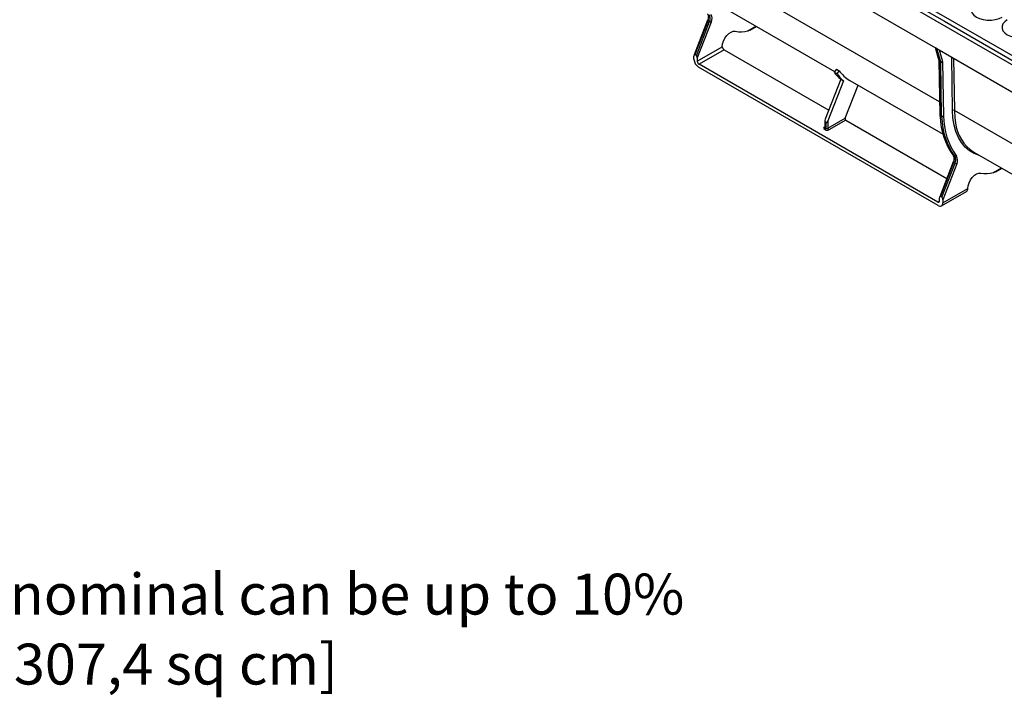
# Model space of a CAD drawing. Units: inches. Extents: x 3 to 81.7, y 1 to 57.5.
# Drawn here: x 58.1 to 70.7, y 13.4 to 22 of the extents above; entities that cross this region are included whole.
import ezdxf

# ---------------------------------------------------------------- set-up
doc = ezdxf.new("R2010")
doc.units = ezdxf.units.IN
doc.header["$LTSCALE"] = 5
doc.header["$MEASUREMENT"] = 0
doc.linetypes.add('SLD-Solid', pattern=[0])
doc.layers.add('FORMAT', color=7, linetype='SLD-Solid')
doc.styles.add('SLDTEXTSTYLE3', font='CALIBRII.TTF')

# ---------------------------------------------------------------- blocks, each defined once
blk = doc.blocks.new('SW_NOTE_0_3')
at = {"layer": 'FORMAT', "color": 0, "char_height": 0.52083, "attachment_point": 1, "style": 'SLDTEXTSTYLE3'}
for s, insert in [('2. Deviation of the actual weight of the nominal can be up to 10%', (0, -0.197)), ('3. Area of water intake slots 46,7 sq in  [307,4 sq cm]', (0, -1.088))]:
    blk.add_mtext(s, dxfattribs=dict(at, insert=insert))

msp = doc.modelspace()

# ---------------------------------------------------------------- linework, layer by layer
at = {"color": 7, "linetype": 'SLD-Solid', "lineweight": 25}
for p, q in [((53.5072915, 31.4057143), (76.7063329, 18.0131928)), ((53.6302465, 31.4499096), (76.7828898, 18.0841731)), ((66.6797072, 23.4531784), (69.7883788, 21.6585805)), ((69.8409793, 20.96835), (66.9019394, 22.6650216)), ((67.1493694, 22.1348147), (68.5029308, 21.3534203)), ((69.6122053, 22.1621156), (69.9021933, 21.9947091)), ((66.8869886, 22.0080963), (66.7155859, 21.5663238)), ((66.8922365, 22.0030609), (66.7249454, 21.5718853)), ((66.7435046, 21.5611713), (66.9107958, 21.9923469)), ((66.9324408, 21.9847524), (66.7551041, 21.5276856)), ((66.9107958, 21.9923469), (66.8922365, 22.0030609)), ((69.9021933, 21.9947091), (72.003748, 20.7815073)), ((67.3984936, 21.8723171), (67.5012857, 21.9316577)), ((67.4251507, 21.882157), (67.5060918, 21.9288833)), ((66.7435046, 21.5611713), (66.7249454, 21.5718853)), ((66.7551041, 21.4875015), (67.0740909, 21.6716487)), ((67.09729, 21.6314668), (66.7783032, 21.4473196)), ((67.09729, 21.6314668), (68.429589, 20.8623469)), ((69.784784, 21.6606557), (69.8327279, 21.4952567)), ((69.806938, 21.6478665), (69.7883788, 21.6585805)), ((69.7883788, 21.6585805), (69.8373333, 21.4896948)), ((69.806938, 21.6478665), (72.9156096, 19.8532686)), ((69.8558925, 21.4789808), (69.806938, 21.6478665)), ((69.8354546, 21.6314042), (69.8786422, 21.4824135)), ((66.7133459, 21.5116081), (66.7133459, 21.5517922)), ((66.7551041, 21.5276856), (66.7551041, 21.4875015)), ((69.8173776, 19.6928993), (66.7783032, 21.4473196)), ((69.8329763, 21.4931738), (69.8434332, 20.8074208)), ((69.8373333, 21.4896948), (69.8558925, 21.4789808)), ((69.8563401, 21.4757808), (69.8377809, 21.4864949)), ((69.8377809, 21.4864949), (69.8482389, 20.8006681)), ((69.8667981, 20.7899541), (69.8563401, 21.4757808)), ((69.8795374, 21.4760136), (69.8899916, 20.7904379)), ((70.0059729, 20.8594769), (69.9956119, 21.5389474)), ((70.0190187, 21.5254349), (70.0291702, 20.8597097)), ((69.8243373, 19.6486974), (66.7713435, 21.4111533)), ((68.5287637, 21.3855562), (68.4986273, 21.3480668)), ((68.4986273, 21.3480668), (68.5334259, 21.327978)), ((68.5287637, 21.3855562), (68.5635623, 21.3654674)), ((68.5635623, 21.3654674), (68.5334259, 21.327978)), ((68.5826854, 21.2569368), (68.3848368, 20.7470026)), ((68.617484, 21.2368481), (68.4196353, 20.7269138)), ((68.5826854, 21.2569368), (68.617484, 21.2368481)), ((68.6979054, 21.2408639), (69.8852534, 20.5554225)), ((68.6409235, 20.761473), (68.8033124, 21.1800137)), ((72.96821, 19.1630381), (70.0291702, 20.8597097)), ((68.3800321, 20.7239013), (68.3800321, 20.6471186)), ((68.3805911, 20.7177633), (68.4037901, 20.7043708)), ((68.3964363, 20.7001244), (68.3848368, 20.7068207)), ((68.3848368, 20.7068207), (68.3848368, 20.6404224)), ((68.3964363, 20.6337261), (68.3964363, 20.7001244)), ((68.4196353, 20.6337261), (68.6409235, 20.761473)), ((68.4196353, 20.7269138), (68.4196353, 20.6337261)), ((68.645826, 20.737516), (68.4312349, 20.6136351)), ((68.645826, 20.737516), (69.9333158, 19.9942639)), ((69.843254, 20.8111026), (69.8448222, 20.7874024)), ((69.8667981, 20.7899541), (69.8482389, 20.8006681)), ((69.8482389, 20.8006681), (69.8493842, 20.7804342)), ((69.8680017, 20.7688158), (69.8667981, 20.7899541)), ((68.3732373, 20.6471164), (68.3800321, 20.651039)), ((68.3848368, 20.6136351), (68.3732373, 20.6203314)), ((68.3848368, 20.6404224), (68.3964363, 20.6337261)), ((70.2766002, 20.3295028), (71.1336685, 19.8347278)), ((70.0142194, 20.2027844), (69.8428167, 19.7610119)), ((70.0194673, 20.197749), (69.8521761, 19.7665734)), ((70.035417, 20.2707143), (70.0168577, 20.2814283)), ((70.0380265, 20.187035), (70.0194673, 20.197749)), ((69.8707354, 19.7558594), (70.0380265, 20.187035)), ((70.0596715, 20.1794405), (69.8823349, 19.7223737)), ((70.5257244, 20.0670052), (70.6285165, 20.1263458)), ((70.5523815, 20.0768451), (70.6333225, 20.1235714)), ((69.8653445, 19.6446367), (70.1843313, 19.8287839)), ((69.8823349, 19.6821896), (70.2013217, 19.8663368)), ((69.8173776, 19.6928993), (69.8405766, 19.7062918)), ((69.8405766, 19.7062962), (69.8405766, 19.7464803)), ((69.8707354, 19.7558594), (69.8521761, 19.7665734)), ((69.8823349, 19.7223737), (69.8823349, 19.6821896))]:
    msp.add_line(p, q, dxfattribs=at)
at = {"color": 7, "linetype": 'SLD-Solid', "lineweight": 25, "flags": 128}
for points in [[(70.3107803, 22.2382891), (70.278433, 22.214873), (70.2559227, 22.1878887), (70.2443781, 22.1586894), (70.2443781, 22.1287391), (70.2559227, 22.0995398), (70.278433, 22.0725555), (70.3107803, 22.0491394), (70.3513425, 22.0304658), (70.3980857, 22.0174708), (70.4486659, 22.0108063), (70.5005469, 22.0108063), (70.5511272, 22.0174708), (70.5978704, 22.0304658), (70.6384326, 22.0491394)], [(70.7030761, 22.0118215), (70.6707288, 21.9884055), (70.6482185, 21.9614212), (70.6366739, 21.9322218), (70.6366739, 21.9022716), (70.6482185, 21.8730722), (70.6707288, 21.846088), (70.7030761, 21.8226719), (70.7436383, 21.8039982), (70.7903815, 21.7910033), (70.8409617, 21.7843387), (70.8928427, 21.7843387), (70.943423, 21.7910033), (70.9901661, 21.8039982), (71.0307283, 21.8226719)], [(67.0740909, 21.6716487), (67.0779622, 21.7066106), (67.0892923, 21.7434806), (67.1072511, 21.7795573), (67.1305229, 21.8121977), (67.1574026, 21.8390102), (67.1859208, 21.8580305), (67.2139882, 21.8678648), (67.2395484, 21.8677929)], [(70.364354, 20.2788436), (70.346986, 20.2835371), (70.2807242, 20.3092308), (70.2203742, 20.3457159), (70.1665491, 20.3926215), (70.1197959, 20.449471), (70.0805896, 20.5156868), (70.0493288, 20.5905958), (70.026331, 20.6734371), (70.0118299, 20.7633687), (70.0059729, 20.8594769)], [(70.0291702, 20.8597097), (70.0349479, 20.7649029), (70.0441674, 20.7015926)], [(70.2013217, 19.8663368), (70.205193, 19.9012987), (70.216523, 19.9381687), (70.2344819, 19.9742454), (70.2577536, 20.0068858), (70.2846333, 20.0336983), (70.3131516, 20.0527186), (70.341219, 20.0625529), (70.3667791, 20.062481)]]:
    msp.add_lwpolyline(points, dxfattribs=at)
at = {"color": 7, "linetype": 'SLD-Solid', "lineweight": 25}
for centre, radius, start, end in [((66.8168239, 22.0425895), 0.0851444, 332.33808176, 31.23433885), ((66.8353831, 22.0318755), 0.0851444, 332.33808176, 31.23433885), ((66.8442334, 22.030897), 0.0995483, 332.3842281, 31.04399803), ((66.8947929, 22.0109776), 0.0083192, 200.26329485, 252.10429802), ((66.9419946, 22.0466243), 0.0626052, 240.10953515, 261.22206832), ((67.3090253, 22.2212261), 0.3601973, 258.87875322, 284.38207308), ((67.1244589, 21.6739407), 0.0504201, 182.60547849, 237.39452166), ((66.8392658, 21.5173381), 0.1260503, 182.60547849, 237.39452166), ((66.8054721, 21.4897936), 0.0504201, 182.60547849, 237.39452166), ((69.8417383, 21.49803), 0.0094276, 197.10779746, 242.14426376), ((69.8412477, 21.4940564), 0.0083184, 186.10013988, 245.36967692), ((69.8255893, 21.4864209), 0.0121918, 0.34770723, 15.57708618), ((69.8647152, 21.4976112), 0.0206139, 244.65948633, 312.50165534), ((69.8441486, 21.4757069), 0.0121918, 0.34770723, 15.57708618), ((69.8677184, 21.4978611), 0.0248395, 242.73727358, 298.4124422), ((69.8551543, 21.4758656), 0.0243836, 0.34770723, 15.57708618), ((68.872676, 21.6087561), 0.4559291, 214.87417446, 230.50260648), ((68.9074745, 21.5886674), 0.4559291, 214.87417446, 230.50260648), ((68.9118178, 21.6062203), 0.423372, 214.65654044, 239.65147876), ((70.017792, 20.8376295), 0.0248395, 62.73727358, 118.4124422), ((70.7506007, 20.8052893), 0.9015592, 181.57978658, 215.52520476), ((70.7688274, 20.794404), 0.9011891, 181.62706477, 215.52862849), ((70.7904238, 20.7990145), 0.900473, 180.54572555, 215.43635941), ((70.5544055, 20.7616806), 0.513764, 186.71647421, 237.26696096), ((68.3783202, 20.6337239), 0.0143246, 110.7834208, 249.2165792), ((68.3783092, 20.6545709), 0.0090163, 235.76901247, 279.63458915), ((68.3596528, 20.6415684), 0.0252101, 302.60547834, 357.39452151), ((68.3882417, 20.6479373), 0.0082503, 185.69479925, 245.62534171), ((68.3712523, 20.6348721), 0.0252101, 302.60547834, 357.39452151), ((68.4080358, 20.6584091), 0.0504272, 242.60967224, 297.39032776), ((68.4080358, 20.6561131), 0.0252136, 242.60967224, 297.39032776), ((68.4448193, 20.6348721), 0.0252101, 182.60547849, 237.39452166), ((70.0220237, 20.2056657), 0.0083192, 200.26329485, 252.10429802), ((69.9440547, 20.2372776), 0.0851444, 332.33808176, 31.23433885), ((69.9626139, 20.2265636), 0.0851444, 332.33808176, 31.23433885), ((69.9714642, 20.2255851), 0.0995483, 332.3842281, 31.04399803), ((70.0692254, 20.2413124), 0.0626052, 240.10953515, 261.22206832), ((70.4362561, 20.4159142), 0.3601973, 258.87875322, 284.38207308), ((70.1623055, 19.8613693), 0.0393312, 304.05635085, 7.25582955), ((69.8264338, 19.704002), 0.0143277, 230.79671476, 9.21403699), ((69.8469778, 19.6764541), 0.0358193, 230.79671476, 9.21403699)]:
    msp.add_arc(centre, radius, start, end, dxfattribs=at)
for centre, major_axis, ratio, start_param, end_param in [((66.7249454, 21.5450959), (-0.0033608, 0.0275805), 0.4025305772, 5.9892340096, 7.5600303364), ((66.7435046, 21.5343819), (-0.0033608, 0.0275805), 0.4025305772, 4.4184376828, 5.9892340096), ((68.3964363, 20.7403063), (0.0106764, 0.0303218), 0.4107407456, 1.4940789565, 2.5412765076), ((68.3964363, 20.713517), (-0.0116, 0.0200907), 0.5773346305, 1.0471569192, 1.5707556948), ((68.4080358, 20.7068207), (0.0164042, 0.0094715), 0.0000703729, 1.8325551955, 2.3561538524), ((68.4080358, 20.7336101), (0.0106764, 0.0303218), 0.4107407456, 3.5884740589, 4.63567161), ((68.652523, 20.7547768), (0.0040402, 0.0182982), 0.6978875543, 1.3536134102, 2.924409737), ((69.8521761, 19.739784), (-0.0033608, 0.0275805), 0.4025305772, 5.9892340096, 7.5600303364), ((69.8707354, 19.72907), (-0.0033608, 0.0275805), 0.4025305772, 4.4184376828, 5.9892340096)]:
    msp.add_ellipse(centre, major_axis=major_axis, ratio=ratio, start_param=start_param, end_param=end_param, dxfattribs=at)
for points, knots in [([(66.8867586, 22.0891348), (66.8881677, 22.0873306), (66.8922307, 22.0821288), (66.8969947, 22.0672652), (66.8970155, 22.0432565), (66.8922021, 22.022143), (66.8879064, 22.0105692), (66.8869886, 22.0080963)], [0, 0, 0, 0, 0.1366423568, 0.3939768785, 0.6694329875, 0.9293726657, 1, 1, 1, 1]), ([(67.4245835, 21.8829747), (67.4196162, 21.8801189), (67.4119445, 21.8757083), (67.4019994, 21.8732009), (67.3984936, 21.8723171)], [0, 0, 0, 0, 0.6474864912, 1, 1, 1, 1]), ([(69.8327279, 21.4952567), (69.8328293, 21.4948369), (69.8329458, 21.494355), (69.8329729, 21.4933088), (69.8329763, 21.4931738)], [0, 0, 0, 0, 0.8709074194, 1, 1, 1, 1]), ([(69.8436291, 20.8074161), (69.843579, 20.8070848), (69.8433625, 20.8056538), (69.8447878, 20.8031639), (69.8470885, 20.8015), (69.8482389, 20.8006681)], [0, 0, 0, 0, 0.1309206989, 0.5654597478, 1, 1, 1, 1]), ([(69.8667981, 20.7899541), (69.8682305, 20.7892805), (69.8710951, 20.7879334), (69.8765646, 20.7871671), (69.8821462, 20.7874638), (69.886505, 20.7886502), (69.8889439, 20.7898069), (69.8898115, 20.7903294), (69.8899916, 20.7904379)], [0, 0, 0, 0, 0.2146154136, 0.4292302329, 0.6438622512, 0.8585306005, 0.9706260727, 1, 1, 1, 1]), ([(68.3799163, 20.6472199), (68.3795963, 20.6459722), (68.3792347, 20.6445621), (68.3795397, 20.6448935), (68.3795748, 20.6449316)], [0, 0, 0, 0, 0.8848928668, 1, 1, 1, 1]), ([(70.0139894, 20.2838229), (70.0153985, 20.2820187), (70.0194614, 20.2768169), (70.0242255, 20.2619533), (70.0242463, 20.2379446), (70.0194329, 20.2168311), (70.0151372, 20.2052572), (70.0142194, 20.2027844)], [0, 0, 0, 0, 0.1366423568, 0.3939768785, 0.6694329875, 0.9293726657, 1, 1, 1, 1]), ([(70.035417, 20.2707143), (70.0368287, 20.2701041), (70.0396523, 20.2688836), (70.0448012, 20.2691049), (70.0499116, 20.270854), (70.053767, 20.273562), (70.0558651, 20.2757741), (70.0565965, 20.276718), (70.0567543, 20.2769217)], [0, 0, 0, 0, 0.2146168456, 0.429233064, 0.6438672733, 0.8585370499, 0.9694716073, 1, 1, 1, 1]), ([(70.5518143, 20.0776628), (70.546847, 20.074807), (70.5391753, 20.0703964), (70.5292302, 20.067889), (70.5257244, 20.0670052)], [0, 0, 0, 0, 0.6474864912, 1, 1, 1, 1])]:
    msp.add_open_spline(points, degree=3, knots=knots, dxfattribs=at)

# ---------------------------------------------------------------- block references
at = {"layer": 'FORMAT'}
msp.add_blockref('SW_NOTE_0_3', (45.128968, 15.1563677), dxfattribs=at)

doc.saveas('drawing.dxf')
